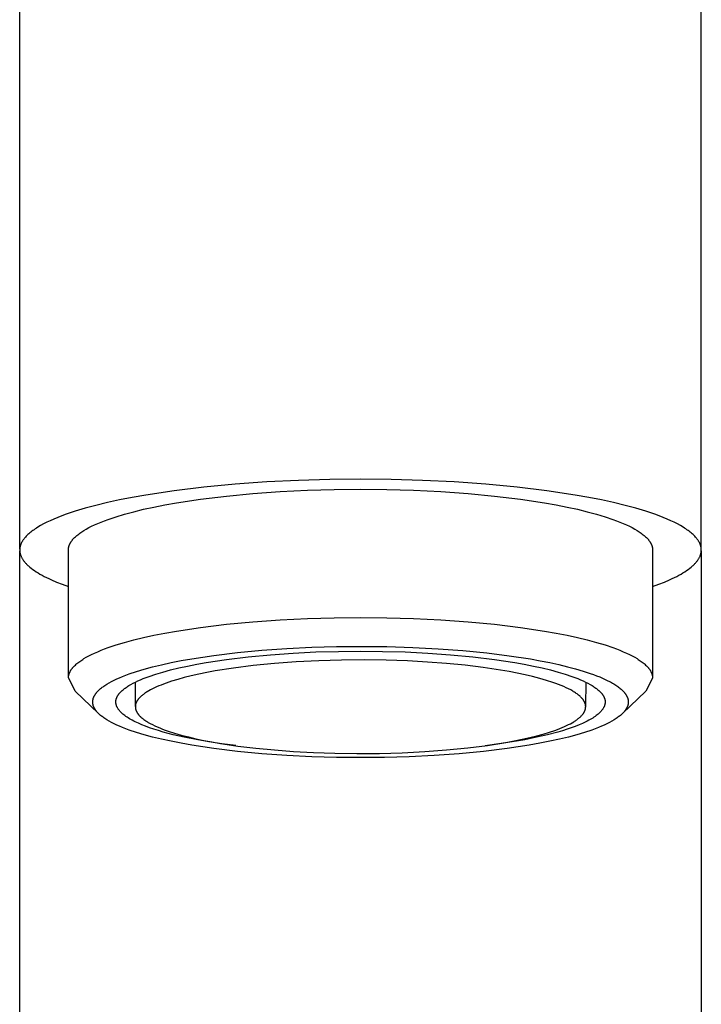
# Model space of a CAD drawing. Units: millimetres. Extents: x -262 to 225, y -399 to 396.
# Drawn here: x 138 to 166, y 315 to 356 of the extents above; entities that cross this region are included whole.
import ezdxf

# ---------------------------------------------------------------- set-up
doc = ezdxf.new("R2010")
doc.units = ezdxf.units.MM
doc.header["$MEASUREMENT"] = 0
doc.layers.add('Default', color=7, linetype='Continuous', true_color=0x000000)

msp = doc.modelspace()

# ---------------------------------------------------------------- linework, layer by layer
at = {"layer": 'Default', "color": 7, "true_color": 0xffffff}
for p, q in [((137.786, 334.03), (137.786, 382.266)), ((165.785, 334.03), (165.785, 382.266)), ((147.933, 336.796), (146.632, 336.704)), ((149.238, 336.86), (147.933, 336.796)), ((150.528, 336.897), (149.238, 336.86)), ((151.786, 336.909), (150.528, 336.897)), ((153.044, 336.897), (151.786, 336.909)), ((154.333, 336.86), (153.044, 336.897)), ((155.638, 336.796), (154.333, 336.86)), ((156.939, 336.704), (155.638, 336.796)), ((144.125, 336.434), (142.961, 336.258)), ((145.355, 336.584), (144.125, 336.434)), ((146.632, 336.704), (145.355, 336.584)), ((146.274, 336.214), (147.368, 336.318)), ((147.368, 336.318), (148.484, 336.397)), ((148.484, 336.397), (149.602, 336.451)), ((149.602, 336.451), (150.707, 336.483)), ((150.707, 336.483), (151.786, 336.493)), ((151.786, 336.493), (152.864, 336.483)), ((152.864, 336.483), (153.969, 336.451)), ((153.969, 336.451), (155.087, 336.397)), ((155.087, 336.397), (156.203, 336.318)), ((156.203, 336.318), (157.297, 336.214)), ((158.216, 336.584), (156.939, 336.704)), ((159.447, 336.434), (158.216, 336.584)), ((160.61, 336.258), (159.447, 336.434)), ((141.387, 335.947), (140.917, 335.833)), ((141.886, 336.056), (141.387, 335.947)), ((142.412, 336.16), (141.886, 336.056)), ((142.961, 336.258), (142.412, 336.16)), ((143.751, 335.851), (144.222, 335.935)), ((144.222, 335.935), (145.219, 336.086)), ((145.219, 336.086), (146.274, 336.214)), ((157.297, 336.214), (158.352, 336.086)), ((158.352, 336.086), (159.349, 335.935)), ((159.349, 335.935), (159.82, 335.851)), ((161.16, 336.16), (160.61, 336.258)), ((161.685, 336.056), (161.16, 336.16)), ((162.184, 335.947), (161.685, 336.056)), ((162.655, 335.833), (162.184, 335.947)), ((140.068, 335.591), (139.692, 335.464)), ((140.476, 335.714), (140.068, 335.591)), ((140.917, 335.833), (140.476, 335.714)), ((142.092, 335.469), (142.469, 335.571)), ((142.469, 335.571), (142.873, 335.669)), ((142.873, 335.669), (143.3, 335.762)), ((143.3, 335.762), (143.751, 335.851)), ((159.82, 335.851), (160.271, 335.762)), ((160.271, 335.762), (160.699, 335.669)), ((160.699, 335.669), (161.102, 335.571)), ((161.102, 335.571), (161.479, 335.469)), ((163.095, 335.714), (162.655, 335.833)), ((163.504, 335.591), (163.095, 335.714)), ((163.879, 335.464), (163.504, 335.591)), ((138.901, 335.136), (138.769, 335.069)), ((139.042, 335.203), (138.901, 335.136)), ((139.191, 335.269), (139.042, 335.203)), ((139.35, 335.335), (139.191, 335.269)), ((139.516, 335.4), (139.35, 335.335)), ((139.692, 335.464), (139.516, 335.4)), ((140.991, 335.088), (141.126, 335.144)), ((141.126, 335.144), (141.269, 335.2)), ((141.269, 335.2), (141.419, 335.255)), ((141.419, 335.255), (141.742, 335.363)), ((141.742, 335.363), (142.092, 335.469)), ((161.479, 335.469), (161.83, 335.363)), ((161.83, 335.363), (162.152, 335.255)), ((162.152, 335.255), (162.302, 335.2)), ((162.302, 335.2), (162.445, 335.144)), ((162.445, 335.144), (162.581, 335.088)), ((164.055, 335.4), (163.879, 335.464)), ((164.222, 335.335), (164.055, 335.4)), ((164.38, 335.269), (164.222, 335.335)), ((164.529, 335.203), (164.38, 335.269)), ((164.67, 335.136), (164.529, 335.203)), ((164.803, 335.069), (164.67, 335.136)), ((138.195, 334.697), (138.156, 334.663)), ((138.237, 334.731), (138.195, 334.697)), ((138.28, 334.765), (138.237, 334.731)), ((138.326, 334.799), (138.28, 334.765)), ((138.374, 334.833), (138.326, 334.799)), ((138.424, 334.867), (138.374, 334.833)), ((138.476, 334.901), (138.424, 334.867)), ((138.53, 334.935), (138.476, 334.901)), ((138.645, 335.002), (138.53, 334.935)), ((138.769, 335.069), (138.645, 335.002)), ((140.249, 334.685), (140.29, 334.714)), ((140.29, 334.714), (140.333, 334.743)), ((140.333, 334.743), (140.377, 334.772)), ((140.377, 334.772), (140.424, 334.801)), ((140.424, 334.801), (140.522, 334.859)), ((140.522, 334.859), (140.628, 334.916)), ((140.628, 334.916), (140.741, 334.974)), ((140.741, 334.974), (140.862, 335.031)), ((140.862, 335.031), (140.991, 335.088)), ((162.581, 335.088), (162.709, 335.031)), ((162.709, 335.031), (162.83, 334.974)), ((162.83, 334.974), (162.943, 334.916)), ((162.943, 334.916), (163.049, 334.859)), ((163.049, 334.859), (163.147, 334.801)), ((163.147, 334.801), (163.194, 334.772)), ((163.194, 334.772), (163.239, 334.743)), ((163.239, 334.743), (163.281, 334.714)), ((163.281, 334.714), (163.322, 334.685)), ((164.926, 335.002), (164.803, 335.069)), ((165.041, 334.935), (164.926, 335.002)), ((165.095, 334.901), (165.041, 334.935)), ((165.147, 334.867), (165.095, 334.901)), ((165.197, 334.833), (165.147, 334.867)), ((165.245, 334.799), (165.197, 334.833)), ((165.291, 334.765), (165.245, 334.799)), ((165.334, 334.731), (165.291, 334.765)), ((165.376, 334.697), (165.334, 334.731)), ((165.415, 334.663), (165.376, 334.697)), ((137.858, 334.293), (137.85, 334.276)), ((137.866, 334.309), (137.858, 334.293)), ((137.875, 334.326), (137.866, 334.309)), ((137.884, 334.343), (137.875, 334.326)), ((137.894, 334.36), (137.884, 334.343)), ((137.904, 334.376), (137.894, 334.36)), ((137.915, 334.393), (137.904, 334.376)), ((137.926, 334.41), (137.915, 334.393)), ((137.938, 334.427), (137.926, 334.41)), ((137.95, 334.443), (137.938, 334.427)), ((137.963, 334.46), (137.95, 334.443)), ((137.976, 334.477), (137.963, 334.46)), ((137.99, 334.494), (137.976, 334.477)), ((138.019, 334.528), (137.99, 334.494)), ((138.05, 334.561), (138.019, 334.528)), ((138.084, 334.595), (138.05, 334.561)), ((138.119, 334.629), (138.084, 334.595)), ((138.156, 334.663), (138.119, 334.629)), ((139.862, 334.279), (139.87, 334.294)), ((139.87, 334.294), (139.878, 334.308)), ((139.878, 334.308), (139.887, 334.322)), ((139.887, 334.322), (139.897, 334.337)), ((139.897, 334.337), (139.906, 334.351)), ((139.906, 334.351), (139.916, 334.365)), ((139.916, 334.365), (139.927, 334.38)), ((139.927, 334.38), (139.938, 334.394)), ((139.938, 334.394), (139.949, 334.409)), ((139.949, 334.409), (139.961, 334.423)), ((139.961, 334.423), (139.986, 334.452)), ((139.986, 334.452), (140.013, 334.481)), ((140.013, 334.481), (140.041, 334.51)), ((140.041, 334.51), (140.071, 334.539)), ((140.071, 334.539), (140.103, 334.568)), ((140.103, 334.568), (140.137, 334.597)), ((140.137, 334.597), (140.172, 334.626)), ((140.172, 334.626), (140.21, 334.655)), ((140.21, 334.655), (140.249, 334.685)), ((163.322, 334.685), (163.362, 334.655)), ((163.362, 334.655), (163.399, 334.626)), ((163.399, 334.626), (163.434, 334.597)), ((163.434, 334.597), (163.468, 334.568)), ((163.468, 334.568), (163.5, 334.539)), ((163.5, 334.539), (163.53, 334.51)), ((163.53, 334.51), (163.559, 334.481)), ((163.559, 334.481), (163.585, 334.452)), ((163.585, 334.452), (163.61, 334.423)), ((163.61, 334.423), (163.622, 334.409)), ((163.622, 334.409), (163.633, 334.394)), ((163.633, 334.394), (163.644, 334.38)), ((163.644, 334.38), (163.655, 334.365)), ((163.655, 334.365), (163.665, 334.351)), ((163.665, 334.351), (163.675, 334.337)), ((163.675, 334.337), (163.684, 334.322)), ((163.684, 334.322), (163.693, 334.308)), ((163.693, 334.308), (163.701, 334.294)), ((163.701, 334.294), (163.709, 334.279)), ((165.452, 334.629), (165.415, 334.663)), ((165.488, 334.595), (165.452, 334.629)), ((165.521, 334.561), (165.488, 334.595)), ((165.552, 334.528), (165.521, 334.561)), ((165.581, 334.494), (165.552, 334.528)), ((165.595, 334.477), (165.581, 334.494)), ((165.608, 334.46), (165.595, 334.477)), ((165.621, 334.443), (165.608, 334.46)), ((165.633, 334.427), (165.621, 334.443)), ((165.645, 334.41), (165.633, 334.427)), ((165.656, 334.393), (165.645, 334.41)), ((165.667, 334.376), (165.656, 334.393)), ((165.677, 334.36), (165.667, 334.376)), ((165.687, 334.343), (165.677, 334.36)), ((165.696, 334.326), (165.687, 334.343)), ((165.705, 334.309), (165.696, 334.326)), ((165.714, 334.293), (165.705, 334.309)), ((165.722, 334.276), (165.714, 334.293)), ((137.788, 334.046), (137.786, 334.03)), ((137.786, 334.03), (137.786, 334.014)), ((137.786, 334.014), (137.786, 333.998)), ((137.786, 333.998), (137.786, 333.987)), ((137.786, 333.987), (137.786, 333.975)), ((137.786, 333.975), (137.787, 333.964)), ((137.786, 178.498), (137.787, 333.964)), ((137.787, 333.964), (137.787, 333.953)), ((137.787, 333.953), (137.788, 333.941)), ((137.789, 334.063), (137.788, 334.046)), ((137.788, 333.941), (137.789, 333.93)), ((137.791, 334.079), (137.789, 334.063)), ((137.789, 333.93), (137.791, 333.918)), ((137.793, 334.095), (137.791, 334.079)), ((137.791, 333.918), (137.792, 333.907)), ((137.792, 333.907), (137.794, 333.895)), ((137.796, 334.111), (137.793, 334.095)), ((137.794, 333.895), (137.796, 333.884)), ((137.8, 334.128), (137.796, 334.111)), ((137.803, 334.144), (137.8, 334.128)), ((137.807, 334.161), (137.803, 334.144)), ((137.812, 334.177), (137.807, 334.161)), ((137.817, 334.193), (137.812, 334.177)), ((137.823, 334.21), (137.817, 334.193)), ((137.829, 334.226), (137.823, 334.21)), ((137.835, 334.243), (137.829, 334.226)), ((137.842, 334.26), (137.835, 334.243)), ((137.85, 334.276), (137.842, 334.26)), ((139.786, 334.026), (139.787, 334.04)), ((139.786, 334.012), (139.786, 334.026)), ((139.786, 333.998), (139.786, 334.012)), ((139.786, 328.756), (139.786, 333.998)), ((139.787, 334.04), (139.789, 334.053)), ((139.789, 334.053), (139.79, 334.067)), ((139.79, 334.067), (139.792, 334.081)), ((139.792, 334.081), (139.795, 334.095)), ((139.795, 334.095), (139.798, 334.109)), ((139.798, 334.109), (139.801, 334.123)), ((139.801, 334.123), (139.804, 334.137)), ((139.804, 334.137), (139.808, 334.151)), ((139.808, 334.151), (139.813, 334.166)), ((139.813, 334.166), (139.817, 334.18)), ((139.817, 334.18), (139.823, 334.194)), ((139.823, 334.194), (139.828, 334.208)), ((139.828, 334.208), (139.834, 334.222)), ((139.834, 334.222), (139.84, 334.236)), ((139.84, 334.236), (139.847, 334.251)), ((139.847, 334.251), (139.854, 334.265)), ((139.854, 334.265), (139.862, 334.279)), ((163.709, 334.279), (163.717, 334.265)), ((163.717, 334.265), (163.724, 334.251)), ((163.724, 334.251), (163.731, 334.236)), ((163.731, 334.236), (163.737, 334.222)), ((163.737, 334.222), (163.743, 334.208)), ((163.743, 334.208), (163.749, 334.194)), ((163.749, 334.194), (163.754, 334.18)), ((163.754, 334.18), (163.759, 334.166)), ((163.759, 334.166), (163.763, 334.151)), ((163.763, 334.151), (163.767, 334.137)), ((163.767, 334.137), (163.77, 334.123)), ((163.77, 334.123), (163.774, 334.109)), ((163.774, 334.109), (163.776, 334.095)), ((163.776, 334.095), (163.779, 334.081)), ((163.779, 334.081), (163.781, 334.067)), ((163.781, 334.067), (163.783, 334.053)), ((163.783, 334.053), (163.784, 334.04)), ((163.784, 334.04), (163.785, 334.026)), ((163.785, 334.026), (163.785, 334.012)), ((163.785, 334.012), (163.786, 333.998)), ((163.786, 333.998), (163.786, 328.728)), ((165.729, 334.26), (165.722, 334.276)), ((165.736, 334.243), (165.729, 334.26)), ((165.742, 334.226), (165.736, 334.243)), ((165.748, 334.21), (165.742, 334.226)), ((165.754, 334.193), (165.748, 334.21)), ((165.759, 334.177), (165.754, 334.193)), ((165.764, 334.161), (165.759, 334.177)), ((165.768, 334.144), (165.764, 334.161)), ((165.772, 334.128), (165.768, 334.144)), ((165.775, 334.111), (165.772, 334.128)), ((165.778, 334.095), (165.775, 334.111)), ((165.775, 333.884), (165.777, 333.895)), ((165.777, 333.895), (165.779, 333.907)), ((165.78, 334.079), (165.778, 334.095)), ((165.779, 333.907), (165.78, 333.918)), ((165.782, 334.063), (165.78, 334.079)), ((165.78, 333.918), (165.782, 333.93)), ((165.784, 334.046), (165.782, 334.063)), ((165.782, 333.93), (165.783, 333.941)), ((165.783, 333.941), (165.784, 333.953)), ((165.785, 334.03), (165.784, 334.046)), ((165.784, 333.953), (165.785, 333.964)), ((165.785, 334.014), (165.785, 334.03)), ((165.786, 333.998), (165.785, 334.014)), ((165.785, 333.987), (165.786, 333.998)), ((165.785, 333.975), (165.785, 333.987)), ((165.785, 333.964), (165.785, 333.975)), ((165.785, 333.966), (165.786, 178.498)), ((137.796, 333.884), (137.799, 333.873)), ((137.799, 333.873), (137.801, 333.861)), ((137.801, 333.861), (137.804, 333.849)), ((137.804, 333.849), (137.807, 333.838)), ((137.807, 333.838), (137.81, 333.826)), ((137.81, 333.826), (137.813, 333.815)), ((137.813, 333.815), (137.817, 333.803)), ((137.817, 333.803), (137.821, 333.792)), ((137.821, 333.792), (137.829, 333.768)), ((137.829, 333.768), (137.839, 333.745)), ((137.839, 333.745), (137.849, 333.722)), ((137.849, 333.722), (137.86, 333.698)), ((137.86, 333.698), (137.872, 333.675)), ((137.872, 333.675), (137.885, 333.651)), ((137.885, 333.651), (137.899, 333.628)), ((137.899, 333.628), (137.914, 333.604)), ((137.914, 333.604), (137.93, 333.581)), ((137.93, 333.581), (137.947, 333.557)), ((137.947, 333.557), (137.965, 333.533)), ((137.965, 333.533), (137.984, 333.51)), ((137.984, 333.51), (138.004, 333.486)), ((138.004, 333.486), (138.025, 333.462)), ((165.546, 333.462), (165.567, 333.486)), ((165.567, 333.486), (165.587, 333.51)), ((165.587, 333.51), (165.606, 333.533)), ((165.606, 333.533), (165.624, 333.557)), ((165.624, 333.557), (165.641, 333.581)), ((165.641, 333.581), (165.657, 333.604)), ((165.657, 333.604), (165.672, 333.628)), ((165.672, 333.628), (165.686, 333.651)), ((165.686, 333.651), (165.699, 333.675)), ((165.699, 333.675), (165.711, 333.698)), ((165.711, 333.698), (165.722, 333.722)), ((165.722, 333.722), (165.733, 333.745)), ((165.733, 333.745), (165.742, 333.768)), ((165.742, 333.768), (165.75, 333.792)), ((165.75, 333.792), (165.754, 333.803)), ((165.754, 333.803), (165.758, 333.815)), ((165.758, 333.815), (165.761, 333.826)), ((165.761, 333.826), (165.764, 333.838)), ((165.764, 333.838), (165.767, 333.849)), ((165.767, 333.849), (165.77, 333.861)), ((165.77, 333.861), (165.773, 333.873)), ((165.773, 333.873), (165.775, 333.884)), ((138.025, 333.462), (138.047, 333.438)), ((138.047, 333.438), (138.07, 333.415)), ((138.07, 333.415), (138.094, 333.391)), ((138.094, 333.391), (138.119, 333.367)), ((138.119, 333.367), (138.145, 333.343)), ((138.145, 333.343), (138.172, 333.319)), ((138.172, 333.319), (138.2, 333.295)), ((138.2, 333.295), (138.259, 333.247)), ((138.259, 333.247), (138.322, 333.2)), ((138.322, 333.2), (138.39, 333.152)), ((138.39, 333.152), (138.462, 333.104)), ((138.462, 333.104), (138.538, 333.057)), ((165.033, 333.057), (165.109, 333.104)), ((165.109, 333.104), (165.181, 333.152)), ((165.181, 333.152), (165.249, 333.2)), ((165.249, 333.2), (165.312, 333.247)), ((165.312, 333.247), (165.371, 333.295)), ((165.371, 333.295), (165.399, 333.319)), ((165.399, 333.319), (165.427, 333.343)), ((165.427, 333.343), (165.453, 333.367)), ((165.453, 333.367), (165.477, 333.391)), ((165.477, 333.391), (165.501, 333.415)), ((165.501, 333.415), (165.524, 333.438)), ((165.524, 333.438), (165.546, 333.462)), ((138.538, 333.057), (138.618, 333.009)), ((138.618, 333.009), (138.703, 332.962)), ((138.703, 332.962), (138.792, 332.914)), ((138.792, 332.914), (138.885, 332.867)), ((138.885, 332.867), (138.983, 332.82)), ((138.983, 332.82), (139.085, 332.773)), ((139.085, 332.773), (139.301, 332.681)), ((139.301, 332.681), (139.535, 332.589)), ((164.036, 332.589), (164.27, 332.681)), ((164.27, 332.681), (164.486, 332.773)), ((164.486, 332.773), (164.588, 332.82)), ((164.588, 332.82), (164.686, 332.867)), ((164.686, 332.867), (164.779, 332.914)), ((164.779, 332.914), (164.868, 332.962)), ((164.868, 332.962), (164.953, 333.009)), ((164.953, 333.009), (165.033, 333.057)), ((139.535, 332.589), (139.786, 332.499)), ((163.786, 332.499), (164.036, 332.589)), ((147.368, 331.048), (148.484, 331.127)), ((148.484, 331.127), (149.602, 331.181)), ((149.602, 331.181), (150.707, 331.213)), ((150.707, 331.213), (151.786, 331.223)), ((151.786, 331.223), (152.864, 331.213)), ((152.864, 331.213), (153.969, 331.181)), ((153.969, 331.181), (155.087, 331.127)), ((155.087, 331.127), (156.203, 331.048)), ((143.751, 330.581), (144.222, 330.665)), ((144.222, 330.665), (145.219, 330.816)), ((145.219, 330.816), (146.274, 330.944)), ((146.274, 330.944), (147.368, 331.048)), ((156.203, 331.048), (157.297, 330.944)), ((157.297, 330.944), (158.352, 330.816)), ((158.352, 330.816), (159.349, 330.665)), ((159.349, 330.665), (159.82, 330.581)), ((142.092, 330.199), (142.469, 330.301)), ((142.469, 330.301), (142.873, 330.399)), ((142.873, 330.399), (143.3, 330.492)), ((143.3, 330.492), (143.751, 330.581)), ((159.82, 330.581), (160.271, 330.492)), ((160.271, 330.492), (160.699, 330.399)), ((160.699, 330.399), (161.102, 330.301)), ((161.102, 330.301), (161.479, 330.199)), ((140.991, 329.818), (141.126, 329.874)), ((141.126, 329.874), (141.269, 329.93)), ((141.269, 329.93), (141.419, 329.985)), ((141.419, 329.985), (141.742, 330.093)), ((141.742, 330.093), (142.092, 330.199)), ((146.733, 329.782), (147.737, 329.876)), ((147.737, 329.876), (148.759, 329.949)), ((148.759, 329.949), (149.784, 329.999)), ((149.784, 329.999), (150.797, 330.028)), ((150.797, 330.028), (151.786, 330.037)), ((150.883, 329.831), (151.786, 329.84)), ((151.786, 330.037), (152.864, 330.026)), ((151.786, 329.84), (152.689, 329.831)), ((152.864, 330.026), (153.932, 329.993)), ((153.932, 329.993), (154.979, 329.939)), ((154.979, 329.939), (155.995, 329.863)), ((155.995, 329.863), (156.971, 329.767)), ((161.479, 330.199), (161.83, 330.093)), ((161.83, 330.093), (162.152, 329.985)), ((162.152, 329.985), (162.302, 329.93)), ((162.302, 329.93), (162.445, 329.874)), ((162.445, 329.874), (162.581, 329.818)), ((140.249, 329.415), (140.29, 329.444)), ((140.29, 329.444), (140.333, 329.473)), ((140.333, 329.473), (140.377, 329.502)), ((140.377, 329.502), (140.424, 329.531)), ((140.424, 329.531), (140.522, 329.589)), ((140.522, 329.589), (140.628, 329.647)), ((140.628, 329.647), (140.741, 329.704)), ((140.741, 329.704), (140.862, 329.761)), ((140.862, 329.761), (140.991, 329.818)), ((144.007, 329.367), (144.42, 329.449)), ((144.42, 329.449), (144.852, 329.526)), ((144.852, 329.526), (145.766, 329.664)), ((145.451, 329.372), (146.286, 329.499)), ((145.766, 329.664), (146.733, 329.782)), ((146.286, 329.499), (147.17, 329.606)), ((147.17, 329.606), (148.086, 329.693)), ((148.086, 329.693), (149.02, 329.759)), ((149.02, 329.759), (149.957, 329.805)), ((150.072, 329.444), (149.147, 329.398)), ((149.957, 329.805), (150.883, 329.831)), ((151.005, 329.471), (150.072, 329.444)), ((151.931, 329.477), (151.005, 329.471)), ((152.837, 329.465), (151.931, 329.477)), ((152.689, 329.831), (153.614, 329.805)), ((153.711, 329.435), (152.837, 329.465)), ((153.614, 329.805), (154.551, 329.759)), ((154.543, 329.39), (153.711, 329.435)), ((154.551, 329.759), (155.485, 329.693)), ((155.485, 329.693), (156.401, 329.606)), ((156.401, 329.606), (157.285, 329.499)), ((156.971, 329.767), (157.897, 329.652)), ((157.285, 329.499), (158.12, 329.372)), ((157.897, 329.652), (158.764, 329.518)), ((158.764, 329.518), (159.173, 329.445)), ((159.173, 329.445), (159.564, 329.367)), ((162.581, 329.818), (162.709, 329.761)), ((162.709, 329.761), (162.83, 329.704)), ((162.83, 329.704), (162.943, 329.647)), ((162.943, 329.647), (163.049, 329.589)), ((163.049, 329.589), (163.147, 329.531)), ((163.147, 329.531), (163.194, 329.502)), ((163.194, 329.502), (163.239, 329.473)), ((163.239, 329.473), (163.281, 329.444)), ((163.281, 329.444), (163.322, 329.415)), ((139.87, 329.024), (139.878, 329.038)), ((139.878, 329.038), (139.887, 329.052)), ((139.887, 329.052), (139.897, 329.067)), ((139.897, 329.067), (139.906, 329.081)), ((139.906, 329.081), (139.916, 329.095)), ((139.916, 329.095), (139.927, 329.11)), ((139.927, 329.11), (139.938, 329.124)), ((139.938, 329.124), (139.949, 329.139)), ((139.949, 329.139), (139.961, 329.153)), ((139.961, 329.153), (139.986, 329.182)), ((139.986, 329.182), (140.013, 329.211)), ((140.013, 329.211), (140.041, 329.24)), ((140.041, 329.24), (140.071, 329.269)), ((140.071, 329.269), (140.103, 329.298)), ((140.103, 329.298), (140.137, 329.327)), ((140.137, 329.327), (140.172, 329.356)), ((140.172, 329.356), (140.21, 329.386)), ((140.21, 329.386), (140.249, 329.415)), ((142.579, 329.001), (142.9, 329.098)), ((142.9, 329.098), (143.246, 329.192)), ((143.246, 329.192), (143.615, 329.281)), ((143.615, 329.281), (144.007, 329.367)), ((143.667, 328.982), (143.983, 329.067)), ((143.983, 329.067), (144.321, 329.149)), ((144.321, 329.149), (144.679, 329.228)), ((144.679, 329.228), (145.056, 329.302)), ((145.056, 329.302), (145.451, 329.372)), ((146.57, 329.143), (145.82, 329.024)), ((147.382, 329.246), (146.57, 329.143)), ((148.246, 329.331), (147.382, 329.246)), ((149.147, 329.398), (148.246, 329.331)), ((155.325, 329.331), (154.543, 329.39)), ((156.079, 329.258), (155.325, 329.331)), ((156.821, 329.168), (156.079, 329.258)), ((157.54, 329.06), (156.821, 329.168)), ((157.887, 329), (157.54, 329.06)), ((158.12, 329.372), (158.515, 329.302)), ((158.515, 329.302), (158.892, 329.228)), ((158.892, 329.228), (159.25, 329.149)), ((159.25, 329.149), (159.588, 329.067)), ((159.564, 329.367), (159.936, 329.286)), ((159.588, 329.067), (159.904, 328.982)), ((159.936, 329.286), (160.289, 329.201)), ((160.289, 329.201), (160.621, 329.112)), ((160.621, 329.112), (160.932, 329.021)), ((163.322, 329.415), (163.362, 329.386)), ((163.362, 329.386), (163.399, 329.356)), ((163.399, 329.356), (163.434, 329.327)), ((163.434, 329.327), (163.468, 329.298)), ((163.468, 329.298), (163.5, 329.269)), ((163.5, 329.269), (163.53, 329.24)), ((163.53, 329.24), (163.559, 329.211)), ((163.559, 329.211), (163.585, 329.182)), ((163.585, 329.182), (163.61, 329.153)), ((163.61, 329.153), (163.622, 329.139)), ((163.622, 329.139), (163.633, 329.124)), ((163.633, 329.124), (163.644, 329.11)), ((163.644, 329.11), (163.655, 329.095)), ((163.655, 329.095), (163.665, 329.081)), ((163.665, 329.081), (163.675, 329.067)), ((163.675, 329.067), (163.684, 329.052)), ((163.684, 329.052), (163.693, 329.038)), ((163.693, 329.038), (163.701, 329.024)), ((139.786, 328.756), (139.79, 328.797)), ((140.06, 328.198), (139.786, 328.756)), ((139.79, 328.797), (139.792, 328.811)), ((139.792, 328.811), (139.795, 328.825)), ((139.795, 328.825), (139.798, 328.839)), ((139.798, 328.839), (139.801, 328.853)), ((139.801, 328.853), (139.804, 328.867)), ((139.804, 328.867), (139.808, 328.882)), ((139.808, 328.882), (139.813, 328.896)), ((139.813, 328.896), (139.817, 328.91)), ((139.817, 328.91), (139.823, 328.924)), ((139.823, 328.924), (139.828, 328.938)), ((139.828, 328.938), (139.834, 328.952)), ((139.834, 328.952), (139.84, 328.967)), ((139.84, 328.967), (139.847, 328.981)), ((139.847, 328.981), (139.854, 328.995)), ((139.854, 328.995), (139.862, 329.009)), ((139.862, 329.009), (139.87, 329.024)), ((141.558, 328.592), (141.662, 328.644)), ((141.662, 328.644), (141.773, 328.697)), ((141.773, 328.697), (141.89, 328.749)), ((141.89, 328.749), (142.015, 328.8)), ((142.015, 328.8), (142.146, 328.852)), ((142.146, 328.852), (142.283, 328.902)), ((142.283, 328.902), (142.579, 329.001)), ((142.637, 328.615), (142.745, 328.663)), ((142.745, 328.663), (142.858, 328.71)), ((142.858, 328.71), (142.978, 328.756)), ((142.978, 328.756), (143.104, 328.803)), ((143.104, 328.803), (143.374, 328.893)), ((143.374, 328.893), (143.667, 328.982)), ((144.275, 328.677), (144.026, 328.601)), ((144.544, 328.751), (144.275, 328.677)), ((144.833, 328.823), (144.544, 328.751)), ((145.143, 328.893), (144.833, 328.823)), ((145.472, 328.96), (145.143, 328.893)), ((145.82, 329.024), (145.472, 328.96)), ((158.223, 328.936), (157.887, 329)), ((158.546, 328.867), (158.223, 328.936)), ((158.855, 328.795), (158.546, 328.867)), ((159.149, 328.718), (158.855, 328.795)), ((159.425, 328.639), (159.149, 328.718)), ((159.682, 328.556), (159.425, 328.639)), ((159.904, 328.982), (160.197, 328.893)), ((160.197, 328.893), (160.467, 328.803)), ((160.467, 328.803), (160.593, 328.756)), ((160.593, 328.756), (160.713, 328.71)), ((160.713, 328.71), (160.826, 328.663)), ((160.826, 328.663), (160.934, 328.615)), ((160.932, 329.021), (161.221, 328.926)), ((161.221, 328.926), (161.357, 328.877)), ((161.357, 328.877), (161.487, 328.828)), ((161.487, 328.828), (161.611, 328.778)), ((161.611, 328.778), (161.73, 328.728)), ((161.73, 328.728), (161.842, 328.677)), ((161.842, 328.677), (161.949, 328.625)), ((161.949, 328.625), (162.049, 328.573)), ((163.786, 328.728), (163.511, 328.198)), ((163.701, 329.024), (163.709, 329.009)), ((163.709, 329.009), (163.717, 328.995)), ((163.717, 328.995), (163.724, 328.981)), ((163.724, 328.981), (163.731, 328.967)), ((163.731, 328.967), (163.737, 328.952)), ((163.737, 328.952), (163.743, 328.938)), ((163.743, 328.938), (163.749, 328.924)), ((163.749, 328.924), (163.754, 328.91)), ((163.754, 328.91), (163.759, 328.896)), ((163.759, 328.896), (163.763, 328.882)), ((163.763, 328.882), (163.767, 328.867)), ((163.767, 328.867), (163.77, 328.853)), ((163.77, 328.853), (163.774, 328.839)), ((163.774, 328.839), (163.776, 328.825)), ((163.776, 328.825), (163.779, 328.811)), ((163.779, 328.811), (163.781, 328.797)), ((163.781, 328.797), (163.783, 328.784)), ((163.783, 328.784), (163.784, 328.77)), ((163.784, 328.77), (163.785, 328.756)), ((163.785, 328.756), (163.785, 328.742)), ((163.785, 328.742), (163.786, 328.728)), ((141.02, 328.219), (141.047, 328.246)), ((141.047, 328.246), (141.077, 328.273)), ((141.077, 328.273), (141.108, 328.299)), ((141.108, 328.299), (141.14, 328.326)), ((141.14, 328.326), (141.174, 328.353)), ((141.174, 328.353), (141.21, 328.379)), ((141.21, 328.379), (141.248, 328.406)), ((141.248, 328.406), (141.287, 328.433)), ((141.287, 328.433), (141.328, 328.459)), ((141.328, 328.459), (141.371, 328.486)), ((141.371, 328.486), (141.461, 328.539)), ((141.461, 328.539), (141.558, 328.592)), ((141.975, 328.203), (142.001, 328.227)), ((142.001, 328.227), (142.03, 328.252)), ((142.03, 328.252), (142.059, 328.276)), ((142.059, 328.276), (142.091, 328.301)), ((142.091, 328.301), (142.124, 328.325)), ((142.124, 328.325), (142.158, 328.349)), ((142.158, 328.349), (142.194, 328.374)), ((142.194, 328.374), (142.231, 328.398)), ((142.231, 328.398), (142.27, 328.422)), ((142.27, 328.422), (142.352, 328.471)), ((142.352, 328.471), (142.441, 328.519)), ((142.441, 328.519), (142.536, 328.567)), ((142.536, 328.567), (142.637, 328.615)), ((142.536, 327.561), (142.536, 328.567)), ((143.163, 328.251), (143.09, 328.21)), ((143.24, 328.29), (143.163, 328.251)), ((143.32, 328.33), (143.24, 328.29)), ((143.406, 328.369), (143.32, 328.33)), ((143.497, 328.408), (143.406, 328.369)), ((143.592, 328.447), (143.497, 328.408)), ((143.693, 328.486), (143.592, 328.447)), ((143.799, 328.525), (143.693, 328.486)), ((144.026, 328.601), (143.799, 328.525)), ((159.804, 328.513), (159.682, 328.556)), ((159.92, 328.47), (159.804, 328.513)), ((160.031, 328.426), (159.92, 328.47)), ((160.137, 328.381), (160.031, 328.426)), ((160.237, 328.336), (160.137, 328.381)), ((160.331, 328.29), (160.237, 328.336)), ((160.42, 328.244), (160.331, 328.29)), ((160.503, 328.197), (160.42, 328.244)), ((160.934, 328.615), (161.035, 328.567)), ((161.035, 328.567), (161.13, 328.519)), ((161.036, 328.567), (161.035, 327.572)), ((161.13, 328.519), (161.219, 328.471)), ((161.219, 328.471), (161.301, 328.422)), ((161.301, 328.422), (161.34, 328.398)), ((161.34, 328.398), (161.377, 328.374)), ((161.377, 328.374), (161.413, 328.349)), ((161.413, 328.349), (161.448, 328.325)), ((161.448, 328.325), (161.48, 328.301)), ((161.48, 328.301), (161.512, 328.276)), ((161.512, 328.276), (161.541, 328.252)), ((161.541, 328.252), (161.57, 328.227)), ((161.57, 328.227), (161.596, 328.203)), ((162.049, 328.573), (162.143, 328.521)), ((162.143, 328.521), (162.188, 328.494)), ((162.188, 328.494), (162.231, 328.467)), ((162.231, 328.467), (162.272, 328.441)), ((162.272, 328.441), (162.312, 328.414)), ((162.312, 328.414), (162.351, 328.387)), ((162.351, 328.387), (162.387, 328.36)), ((162.387, 328.36), (162.423, 328.333)), ((162.423, 328.333), (162.456, 328.306)), ((162.456, 328.306), (162.488, 328.278)), ((162.488, 328.278), (162.519, 328.251)), ((162.519, 328.251), (162.547, 328.224)), ((162.547, 328.224), (162.575, 328.196)), ((141.02, 327.281), (140.06, 328.198)), ((140.79, 327.814), (140.792, 327.826)), ((140.792, 327.826), (140.794, 327.839)), ((140.794, 327.839), (140.797, 327.852)), ((140.797, 327.852), (140.799, 327.865)), ((140.799, 327.865), (140.803, 327.878)), ((140.803, 327.878), (140.806, 327.891)), ((140.806, 327.891), (140.81, 327.904)), ((140.81, 327.904), (140.815, 327.917)), ((140.815, 327.917), (140.82, 327.929)), ((140.82, 327.929), (140.825, 327.942)), ((140.825, 327.942), (140.83, 327.956)), ((140.83, 327.956), (140.836, 327.969)), ((140.836, 327.969), (140.842, 327.982)), ((140.842, 327.982), (140.849, 327.995)), ((140.849, 327.995), (140.856, 328.008)), ((140.856, 328.008), (140.863, 328.021)), ((140.863, 328.021), (140.871, 328.034)), ((140.871, 328.034), (140.879, 328.047)), ((140.879, 328.047), (140.887, 328.06)), ((140.887, 328.06), (140.896, 328.074)), ((140.896, 328.074), (140.905, 328.087)), ((140.905, 328.087), (140.915, 328.1)), ((140.915, 328.1), (140.925, 328.113)), ((140.925, 328.113), (140.936, 328.126)), ((140.936, 328.126), (140.946, 328.14)), ((140.946, 328.14), (140.969, 328.166)), ((140.969, 328.166), (140.994, 328.193)), ((140.994, 328.193), (141.02, 328.219)), ((141.739, 327.808), (141.741, 327.82)), ((141.741, 327.82), (141.743, 327.831)), ((141.743, 327.831), (141.746, 327.843)), ((141.746, 327.843), (141.748, 327.855)), ((141.748, 327.855), (141.751, 327.867)), ((141.751, 327.867), (141.755, 327.878)), ((141.755, 327.878), (141.758, 327.89)), ((141.758, 327.89), (141.762, 327.902)), ((141.762, 327.902), (141.767, 327.914)), ((141.767, 327.914), (141.771, 327.926)), ((141.771, 327.926), (141.776, 327.938)), ((141.776, 327.938), (141.782, 327.95)), ((141.782, 327.95), (141.787, 327.962)), ((141.787, 327.962), (141.793, 327.974)), ((141.793, 327.974), (141.8, 327.986)), ((141.8, 327.986), (141.806, 327.998)), ((141.806, 327.998), (141.813, 328.01)), ((141.813, 328.01), (141.821, 328.022)), ((141.821, 328.022), (141.829, 328.034)), ((141.829, 328.034), (141.837, 328.046)), ((141.837, 328.046), (141.845, 328.058)), ((141.845, 328.058), (141.854, 328.07)), ((141.854, 328.07), (141.863, 328.082)), ((141.863, 328.082), (141.873, 328.094)), ((141.873, 328.094), (141.883, 328.106)), ((141.883, 328.106), (141.903, 328.13)), ((141.903, 328.13), (141.926, 328.154)), ((141.926, 328.154), (141.949, 328.179)), ((141.949, 328.179), (141.975, 328.203)), ((142.624, 327.819), (142.616, 327.808)), ((142.632, 327.831), (142.624, 327.819)), ((142.64, 327.842), (142.632, 327.831)), ((142.648, 327.853), (142.64, 327.842)), ((142.657, 327.865), (142.648, 327.853)), ((142.666, 327.876), (142.657, 327.865)), ((142.675, 327.888), (142.666, 327.876)), ((142.695, 327.91), (142.675, 327.888)), ((142.716, 327.932), (142.695, 327.91)), ((142.738, 327.955), (142.716, 327.932)), ((142.762, 327.977), (142.738, 327.955)), ((142.786, 327.999), (142.762, 327.977)), ((142.812, 328.021), (142.786, 327.999)), ((142.838, 328.042), (142.812, 328.021)), ((142.866, 328.064), (142.838, 328.042)), ((142.895, 328.085), (142.866, 328.064)), ((142.925, 328.107), (142.895, 328.085)), ((142.956, 328.128), (142.925, 328.107)), ((142.988, 328.149), (142.956, 328.128)), ((143.021, 328.169), (142.988, 328.149)), ((143.09, 328.21), (143.021, 328.169)), ((160.542, 328.174), (160.503, 328.197)), ((160.58, 328.15), (160.542, 328.174)), ((160.617, 328.127), (160.58, 328.15)), ((160.651, 328.103), (160.617, 328.127)), ((160.685, 328.079), (160.651, 328.103)), ((160.716, 328.055), (160.685, 328.079)), ((160.747, 328.031), (160.716, 328.055)), ((160.776, 328.007), (160.747, 328.031)), ((160.803, 327.983), (160.776, 328.007)), ((160.829, 327.959), (160.803, 327.983)), ((160.853, 327.935), (160.829, 327.959)), ((160.875, 327.911), (160.853, 327.935)), ((160.886, 327.899), (160.875, 327.911)), ((160.897, 327.886), (160.886, 327.899)), ((160.907, 327.874), (160.897, 327.886)), ((160.916, 327.862), (160.907, 327.874)), ((160.926, 327.85), (160.916, 327.862)), ((160.934, 327.838), (160.926, 327.85)), ((160.943, 327.826), (160.934, 327.838)), ((160.951, 327.814), (160.943, 327.826)), ((161.596, 328.203), (161.622, 328.179)), ((161.622, 328.179), (161.645, 328.154)), ((161.645, 328.154), (161.668, 328.13)), ((161.668, 328.13), (161.689, 328.106)), ((161.689, 328.106), (161.699, 328.094)), ((161.699, 328.094), (161.708, 328.082)), ((161.708, 328.082), (161.717, 328.07)), ((161.717, 328.07), (161.726, 328.058)), ((161.726, 328.058), (161.735, 328.046)), ((161.735, 328.046), (161.743, 328.034)), ((161.743, 328.034), (161.75, 328.022)), ((161.75, 328.022), (161.758, 328.01)), ((161.758, 328.01), (161.765, 327.998)), ((161.765, 327.998), (161.772, 327.986)), ((161.772, 327.986), (161.778, 327.974)), ((161.778, 327.974), (161.784, 327.962)), ((161.784, 327.962), (161.79, 327.95)), ((161.79, 327.95), (161.795, 327.938)), ((161.795, 327.938), (161.8, 327.926)), ((161.8, 327.926), (161.805, 327.914)), ((161.805, 327.914), (161.809, 327.902)), ((161.809, 327.902), (161.813, 327.89)), ((161.813, 327.89), (161.817, 327.878)), ((161.817, 327.878), (161.82, 327.867)), ((161.82, 327.867), (161.823, 327.855)), ((161.823, 327.855), (161.826, 327.843)), ((161.826, 327.843), (161.828, 327.831)), ((161.828, 327.831), (161.83, 327.82)), ((161.83, 327.82), (161.832, 327.808)), ((163.511, 328.198), (162.551, 327.281)), ((162.575, 328.196), (162.6, 328.169)), ((162.6, 328.169), (162.612, 328.155)), ((162.612, 328.155), (162.624, 328.141)), ((162.624, 328.141), (162.635, 328.127)), ((162.635, 328.127), (162.646, 328.113)), ((162.646, 328.113), (162.657, 328.099)), ((162.657, 328.099), (162.667, 328.086)), ((162.667, 328.086), (162.676, 328.072)), ((162.676, 328.072), (162.686, 328.058)), ((162.686, 328.058), (162.695, 328.044)), ((162.695, 328.044), (162.703, 328.03)), ((162.703, 328.03), (162.711, 328.016)), ((162.711, 328.016), (162.719, 328.002)), ((162.719, 328.002), (162.726, 327.988)), ((162.726, 327.988), (162.733, 327.974)), ((162.733, 327.974), (162.739, 327.96)), ((162.739, 327.96), (162.745, 327.946)), ((162.745, 327.946), (162.751, 327.932)), ((162.751, 327.932), (162.756, 327.918)), ((162.756, 327.918), (162.761, 327.904)), ((162.761, 327.904), (162.765, 327.89)), ((162.765, 327.89), (162.769, 327.876)), ((162.769, 327.876), (162.772, 327.862)), ((162.772, 327.862), (162.775, 327.848)), ((162.775, 327.848), (162.778, 327.834)), ((162.778, 327.834), (162.78, 327.82)), ((162.78, 327.82), (162.782, 327.806)), ((140.786, 327.775), (140.787, 327.788)), ((140.786, 327.763), (140.786, 327.775)), ((140.786, 327.75), (140.786, 327.763)), ((140.786, 327.737), (140.786, 327.75)), ((140.786, 327.725), (140.786, 327.737)), ((140.787, 327.712), (140.786, 327.725)), ((140.787, 327.788), (140.788, 327.801)), ((140.788, 327.699), (140.787, 327.712)), ((140.788, 327.801), (140.79, 327.814)), ((140.79, 327.686), (140.788, 327.699)), ((140.792, 327.674), (140.79, 327.686)), ((140.794, 327.661), (140.792, 327.674)), ((140.797, 327.648), (140.794, 327.661)), ((140.799, 327.635), (140.797, 327.648)), ((140.803, 327.622), (140.799, 327.635)), ((140.806, 327.609), (140.803, 327.622)), ((140.81, 327.596), (140.806, 327.609)), ((140.815, 327.584), (140.81, 327.596)), ((140.82, 327.571), (140.815, 327.584)), ((140.825, 327.558), (140.82, 327.571)), ((140.83, 327.545), (140.825, 327.558)), ((140.836, 327.531), (140.83, 327.545)), ((140.842, 327.518), (140.836, 327.531)), ((140.849, 327.505), (140.842, 327.518)), ((140.856, 327.492), (140.849, 327.505)), ((140.863, 327.479), (140.856, 327.492)), ((140.871, 327.466), (140.863, 327.479)), ((140.879, 327.453), (140.871, 327.466)), ((140.887, 327.44), (140.879, 327.453)), ((140.896, 327.426), (140.887, 327.44)), ((140.905, 327.413), (140.896, 327.426)), ((140.915, 327.4), (140.905, 327.413)), ((141.736, 327.773), (141.737, 327.785)), ((141.736, 327.762), (141.736, 327.773)), ((141.736, 327.75), (141.736, 327.762)), ((141.736, 327.735), (141.736, 327.75)), ((141.737, 327.72), (141.736, 327.735)), ((141.737, 327.785), (141.738, 327.796)), ((141.738, 327.705), (141.737, 327.72)), ((141.738, 327.796), (141.739, 327.808)), ((141.74, 327.689), (141.738, 327.705)), ((141.742, 327.674), (141.74, 327.689)), ((141.745, 327.659), (141.742, 327.674)), ((141.749, 327.644), (141.745, 327.659)), ((141.753, 327.628), (141.749, 327.644)), ((141.757, 327.613), (141.753, 327.628)), ((141.762, 327.597), (141.757, 327.613)), ((141.768, 327.582), (141.762, 327.597)), ((141.774, 327.567), (141.768, 327.582)), ((141.781, 327.551), (141.774, 327.567)), ((141.789, 327.535), (141.781, 327.551)), ((141.797, 327.52), (141.789, 327.535)), ((141.805, 327.504), (141.797, 327.52)), ((141.815, 327.489), (141.805, 327.504)), ((141.824, 327.473), (141.815, 327.489)), ((141.835, 327.457), (141.824, 327.473)), ((141.846, 327.442), (141.835, 327.457)), ((141.857, 327.426), (141.846, 327.442)), ((141.869, 327.41), (141.857, 327.426)), ((142.537, 327.585), (142.536, 327.573)), ((142.536, 327.573), (142.536, 327.561)), ((142.536, 327.561), (142.536, 327.549)), ((142.536, 327.549), (142.536, 327.537)), ((142.536, 327.537), (142.537, 327.525)), ((142.538, 327.597), (142.537, 327.585)), ((142.537, 327.525), (142.538, 327.513)), ((142.539, 327.608), (142.538, 327.597)), ((142.538, 327.513), (142.539, 327.501)), ((142.541, 327.62), (142.539, 327.608)), ((142.539, 327.501), (142.541, 327.489)), ((142.543, 327.632), (142.541, 327.62)), ((142.541, 327.489), (142.543, 327.477)), ((142.546, 327.644), (142.543, 327.632)), ((142.543, 327.477), (142.546, 327.465)), ((142.548, 327.656), (142.546, 327.644)), ((142.546, 327.465), (142.549, 327.453)), ((142.552, 327.668), (142.548, 327.656)), ((142.549, 327.453), (142.552, 327.44)), ((142.555, 327.68), (142.552, 327.668)), ((142.552, 327.44), (142.555, 327.428)), ((142.559, 327.691), (142.555, 327.68)), ((142.555, 327.428), (142.559, 327.416)), ((142.563, 327.703), (142.559, 327.691)), ((142.559, 327.416), (142.564, 327.404)), ((142.568, 327.715), (142.563, 327.703)), ((142.573, 327.726), (142.568, 327.715)), ((142.578, 327.738), (142.573, 327.726)), ((142.583, 327.75), (142.578, 327.738)), ((142.589, 327.761), (142.583, 327.75)), ((142.596, 327.773), (142.589, 327.761)), ((142.602, 327.785), (142.596, 327.773)), ((142.609, 327.796), (142.602, 327.785)), ((142.616, 327.808), (142.609, 327.796)), ((160.959, 327.802), (160.951, 327.814)), ((160.966, 327.789), (160.959, 327.802)), ((160.973, 327.777), (160.966, 327.789)), ((160.98, 327.765), (160.973, 327.777)), ((160.986, 327.753), (160.98, 327.765)), ((160.992, 327.741), (160.986, 327.753)), ((160.997, 327.729), (160.992, 327.741)), ((161.003, 327.717), (160.997, 327.729)), ((161.007, 327.705), (161.003, 327.717)), ((161.012, 327.692), (161.007, 327.705)), ((161.008, 327.406), (161.012, 327.417)), ((161.016, 327.68), (161.012, 327.692)), ((161.012, 327.417), (161.016, 327.429)), ((161.019, 327.668), (161.016, 327.68)), ((161.016, 327.429), (161.019, 327.441)), ((161.023, 327.656), (161.019, 327.668)), ((161.019, 327.441), (161.023, 327.453)), ((161.025, 327.644), (161.023, 327.656)), ((161.023, 327.453), (161.026, 327.465)), ((161.028, 327.632), (161.025, 327.644)), ((161.026, 327.465), (161.028, 327.477)), ((161.03, 327.62), (161.028, 327.632)), ((161.028, 327.477), (161.03, 327.488)), ((161.032, 327.608), (161.03, 327.62)), ((161.03, 327.488), (161.032, 327.5)), ((161.033, 327.596), (161.032, 327.608)), ((161.032, 327.5), (161.033, 327.512)), ((161.034, 327.584), (161.033, 327.596)), ((161.033, 327.512), (161.034, 327.524)), ((161.035, 327.572), (161.034, 327.584)), ((161.034, 327.524), (161.035, 327.536)), ((161.036, 327.56), (161.035, 327.572)), ((161.035, 327.536), (161.036, 327.548)), ((161.036, 327.548), (161.036, 327.56)), ((161.714, 327.425), (161.701, 327.41)), ((161.725, 327.441), (161.714, 327.425)), ((161.736, 327.457), (161.725, 327.441)), ((161.747, 327.473), (161.736, 327.457)), ((161.756, 327.488), (161.747, 327.473)), ((161.766, 327.504), (161.756, 327.488)), ((161.774, 327.52), (161.766, 327.504)), ((161.782, 327.535), (161.774, 327.52)), ((161.79, 327.551), (161.782, 327.535)), ((161.797, 327.566), (161.79, 327.551)), ((161.803, 327.582), (161.797, 327.566)), ((161.809, 327.597), (161.803, 327.582)), ((161.814, 327.613), (161.809, 327.597)), ((161.818, 327.628), (161.814, 327.613)), ((161.823, 327.644), (161.818, 327.628)), ((161.826, 327.659), (161.823, 327.644)), ((161.829, 327.674), (161.826, 327.659)), ((161.831, 327.689), (161.829, 327.674)), ((161.833, 327.705), (161.831, 327.689)), ((161.832, 327.808), (161.833, 327.796)), ((161.833, 327.796), (161.834, 327.785)), ((161.835, 327.72), (161.833, 327.705)), ((161.834, 327.785), (161.835, 327.773)), ((161.835, 327.773), (161.835, 327.762)), ((161.835, 327.762), (161.836, 327.75)), ((161.836, 327.75), (161.835, 327.735)), ((161.835, 327.735), (161.835, 327.72)), ((162.666, 327.413), (162.656, 327.4)), ((162.675, 327.426), (162.666, 327.413)), ((162.684, 327.44), (162.675, 327.426)), ((162.692, 327.453), (162.684, 327.44)), ((162.7, 327.466), (162.692, 327.453)), ((162.708, 327.479), (162.7, 327.466)), ((162.715, 327.492), (162.708, 327.479)), ((162.722, 327.505), (162.715, 327.492)), ((162.729, 327.518), (162.722, 327.505)), ((162.735, 327.531), (162.729, 327.518)), ((162.741, 327.545), (162.735, 327.531)), ((162.747, 327.558), (162.741, 327.545)), ((162.752, 327.571), (162.747, 327.558)), ((162.756, 327.584), (162.752, 327.571)), ((162.761, 327.596), (162.756, 327.584)), ((162.765, 327.609), (162.761, 327.596)), ((162.768, 327.622), (162.765, 327.609)), ((162.772, 327.635), (162.768, 327.622)), ((162.775, 327.648), (162.772, 327.635)), ((162.777, 327.661), (162.775, 327.648)), ((162.779, 327.674), (162.777, 327.661)), ((162.781, 327.686), (162.779, 327.674)), ((162.783, 327.699), (162.781, 327.686)), ((162.782, 327.806), (162.784, 327.792)), ((162.784, 327.712), (162.783, 327.699)), ((162.784, 327.792), (162.785, 327.778)), ((162.785, 327.725), (162.784, 327.712)), ((162.785, 327.778), (162.785, 327.764)), ((162.785, 327.764), (162.786, 327.75)), ((162.786, 327.75), (162.785, 327.737)), ((162.785, 327.737), (162.785, 327.725)), ((140.925, 327.387), (140.915, 327.4)), ((140.936, 327.374), (140.925, 327.387)), ((140.946, 327.36), (140.936, 327.374)), ((140.969, 327.334), (140.946, 327.36)), ((140.994, 327.307), (140.969, 327.334)), ((141.02, 327.281), (140.994, 327.307)), ((141.047, 327.254), (141.02, 327.281)), ((141.077, 327.227), (141.047, 327.254)), ((141.108, 327.201), (141.077, 327.227)), ((141.14, 327.174), (141.108, 327.201)), ((141.174, 327.147), (141.14, 327.174)), ((141.21, 327.121), (141.174, 327.147)), ((141.248, 327.094), (141.21, 327.121)), ((141.287, 327.067), (141.248, 327.094)), ((141.328, 327.041), (141.287, 327.067)), ((141.371, 327.014), (141.328, 327.041)), ((141.461, 326.961), (141.371, 327.014)), ((141.882, 327.394), (141.869, 327.41)), ((141.896, 327.379), (141.882, 327.394)), ((141.91, 327.363), (141.896, 327.379)), ((141.924, 327.347), (141.91, 327.363)), ((141.94, 327.331), (141.924, 327.347)), ((141.956, 327.315), (141.94, 327.331)), ((141.972, 327.299), (141.956, 327.315)), ((141.989, 327.283), (141.972, 327.299)), ((142.026, 327.252), (141.989, 327.283)), ((142.064, 327.22), (142.026, 327.252)), ((142.106, 327.188), (142.064, 327.22)), ((142.15, 327.156), (142.106, 327.188)), ((142.196, 327.125), (142.15, 327.156)), ((142.245, 327.093), (142.196, 327.125)), ((142.297, 327.061), (142.245, 327.093)), ((142.352, 327.03), (142.297, 327.061)), ((142.409, 326.998), (142.352, 327.03)), ((142.564, 327.404), (142.569, 327.392)), ((142.569, 327.392), (142.574, 327.38)), ((142.574, 327.38), (142.579, 327.368)), ((142.579, 327.368), (142.585, 327.356)), ((142.585, 327.356), (142.591, 327.344)), ((142.591, 327.344), (142.598, 327.331)), ((142.598, 327.331), (142.605, 327.319)), ((142.605, 327.319), (142.612, 327.307)), ((142.612, 327.307), (142.62, 327.295)), ((142.62, 327.295), (142.628, 327.283)), ((142.628, 327.283), (142.637, 327.271)), ((142.637, 327.271), (142.646, 327.259)), ((142.646, 327.259), (142.655, 327.247)), ((142.655, 327.247), (142.664, 327.234)), ((142.664, 327.234), (142.675, 327.222)), ((142.675, 327.222), (142.685, 327.21)), ((142.685, 327.21), (142.696, 327.198)), ((142.696, 327.198), (142.718, 327.174)), ((142.718, 327.174), (142.743, 327.15)), ((142.743, 327.15), (142.768, 327.126)), ((142.768, 327.126), (142.796, 327.102)), ((142.796, 327.102), (142.824, 327.078)), ((142.824, 327.078), (142.855, 327.054)), ((142.855, 327.054), (142.887, 327.03)), ((142.887, 327.03), (142.92, 327.006)), ((142.92, 327.006), (142.955, 326.982)), ((160.646, 327.002), (160.676, 327.023)), ((160.676, 327.023), (160.705, 327.045)), ((160.705, 327.045), (160.733, 327.066)), ((160.733, 327.066), (160.759, 327.088)), ((160.759, 327.088), (160.785, 327.11)), ((160.785, 327.11), (160.81, 327.132)), ((160.81, 327.132), (160.833, 327.154)), ((160.833, 327.154), (160.855, 327.176)), ((160.855, 327.176), (160.876, 327.199)), ((160.876, 327.199), (160.896, 327.221)), ((160.896, 327.221), (160.905, 327.233)), ((160.905, 327.233), (160.914, 327.244)), ((160.914, 327.244), (160.923, 327.255)), ((160.923, 327.255), (160.931, 327.267)), ((160.931, 327.267), (160.94, 327.278)), ((160.94, 327.278), (160.947, 327.29)), ((160.947, 327.29), (160.955, 327.301)), ((160.955, 327.301), (160.962, 327.313)), ((160.962, 327.313), (160.969, 327.324)), ((160.969, 327.324), (160.976, 327.336)), ((160.976, 327.336), (160.982, 327.347)), ((160.982, 327.347), (160.988, 327.359)), ((160.988, 327.359), (160.993, 327.371)), ((160.993, 327.371), (160.998, 327.382)), ((160.998, 327.382), (161.003, 327.394)), ((161.003, 327.394), (161.008, 327.406)), ((161.218, 327.029), (161.161, 326.997)), ((161.273, 327.061), (161.218, 327.029)), ((161.325, 327.092), (161.273, 327.061)), ((161.374, 327.124), (161.325, 327.092)), ((161.421, 327.156), (161.374, 327.124)), ((161.465, 327.188), (161.421, 327.156)), ((161.506, 327.219), (161.465, 327.188)), ((161.545, 327.251), (161.506, 327.219)), ((161.581, 327.283), (161.545, 327.251)), ((161.599, 327.299), (161.581, 327.283)), ((161.615, 327.315), (161.599, 327.299)), ((161.631, 327.331), (161.615, 327.315)), ((161.646, 327.346), (161.631, 327.331)), ((161.661, 327.362), (161.646, 327.346)), ((161.675, 327.378), (161.661, 327.362)), ((161.689, 327.394), (161.675, 327.378)), ((161.701, 327.41), (161.689, 327.394)), ((162.201, 327.014), (162.11, 326.961)), ((162.243, 327.041), (162.201, 327.014)), ((162.284, 327.067), (162.243, 327.041)), ((162.323, 327.094), (162.284, 327.067)), ((162.361, 327.121), (162.323, 327.094)), ((162.397, 327.147), (162.361, 327.121)), ((162.431, 327.174), (162.397, 327.147)), ((162.464, 327.201), (162.431, 327.174)), ((162.494, 327.227), (162.464, 327.201)), ((162.524, 327.254), (162.494, 327.227)), ((162.551, 327.281), (162.524, 327.254)), ((162.577, 327.307), (162.551, 327.281)), ((162.602, 327.334), (162.577, 327.307)), ((162.625, 327.36), (162.602, 327.334)), ((162.636, 327.374), (162.625, 327.36)), ((162.646, 327.387), (162.636, 327.374)), ((162.656, 327.4), (162.646, 327.387)), ((141.558, 326.908), (141.461, 326.961)), ((141.662, 326.856), (141.558, 326.908)), ((141.773, 326.803), (141.662, 326.856)), ((141.89, 326.751), (141.773, 326.803)), ((142.015, 326.7), (141.89, 326.751)), ((142.146, 326.648), (142.015, 326.7)), ((142.283, 326.598), (142.146, 326.648)), ((142.468, 326.967), (142.409, 326.998)), ((142.531, 326.935), (142.468, 326.967)), ((142.663, 326.873), (142.531, 326.935)), ((142.807, 326.811), (142.663, 326.873)), ((142.96, 326.75), (142.807, 326.811)), ((142.955, 326.982), (142.991, 326.958)), ((143.124, 326.69), (142.96, 326.75)), ((142.991, 326.958), (143.029, 326.935)), ((143.029, 326.935), (143.068, 326.911)), ((143.068, 326.911), (143.151, 326.865)), ((143.299, 326.631), (143.124, 326.69)), ((143.151, 326.865), (143.24, 326.818)), ((143.24, 326.818), (143.334, 326.773)), ((143.483, 326.573), (143.299, 326.631)), ((143.334, 326.773), (143.434, 326.727)), ((143.434, 326.727), (143.54, 326.683)), ((143.54, 326.683), (143.651, 326.639)), ((143.651, 326.639), (143.767, 326.596)), ((159.772, 326.584), (159.878, 326.623)), ((159.878, 326.623), (159.979, 326.662)), ((159.979, 326.662), (160.075, 326.701)), ((160.075, 326.701), (160.165, 326.74)), ((160.269, 326.63), (160.084, 326.571)), ((160.165, 326.74), (160.251, 326.779)), ((160.251, 326.779), (160.331, 326.818)), ((160.444, 326.689), (160.269, 326.63)), ((160.331, 326.818), (160.408, 326.858)), ((160.408, 326.858), (160.481, 326.898)), ((160.608, 326.749), (160.444, 326.689)), ((160.481, 326.898), (160.55, 326.939)), ((160.55, 326.939), (160.583, 326.96)), ((160.583, 326.96), (160.615, 326.981)), ((160.762, 326.81), (160.608, 326.749)), ((160.615, 326.981), (160.646, 327.002)), ((160.906, 326.872), (160.762, 326.81)), ((161.039, 326.935), (160.906, 326.872)), ((161.101, 326.966), (161.039, 326.935)), ((161.161, 326.997), (161.101, 326.966)), ((161.426, 326.648), (161.288, 326.598)), ((161.557, 326.7), (161.426, 326.648)), ((161.681, 326.751), (161.557, 326.7)), ((161.799, 326.803), (161.681, 326.751)), ((161.909, 326.856), (161.799, 326.803)), ((162.013, 326.908), (161.909, 326.856)), ((162.11, 326.961), (162.013, 326.908)), ((142.579, 326.499), (142.283, 326.598)), ((142.9, 326.402), (142.579, 326.499)), ((143.246, 326.309), (142.9, 326.402)), ((143.615, 326.219), (143.246, 326.309)), ((143.677, 326.515), (143.483, 326.573)), ((144.007, 326.133), (143.615, 326.219)), ((144.095, 326.405), (143.677, 326.515)), ((143.767, 326.596), (143.889, 326.553)), ((143.889, 326.553), (144.146, 326.47)), ((144.548, 326.3), (144.095, 326.405)), ((144.146, 326.47), (144.423, 326.39)), ((144.423, 326.39), (144.716, 326.314)), ((145.035, 326.202), (144.548, 326.3)), ((144.716, 326.314), (145.025, 326.242)), ((145.025, 326.242), (145.349, 326.173)), ((145.551, 326.111), (145.035, 326.202)), ((158.53, 326.201), (158.012, 326.11)), ((158.099, 326.149), (158.428, 326.216)), ((158.428, 326.216), (158.738, 326.286)), ((159.017, 326.299), (158.53, 326.201)), ((158.738, 326.286), (159.028, 326.358)), ((159.471, 326.404), (159.017, 326.299)), ((159.028, 326.358), (159.296, 326.432)), ((159.296, 326.432), (159.545, 326.507)), ((159.89, 326.514), (159.471, 326.404)), ((159.545, 326.507), (159.772, 326.584)), ((159.956, 326.219), (159.564, 326.133)), ((160.084, 326.571), (159.89, 326.514)), ((160.325, 326.309), (159.956, 326.219)), ((160.671, 326.402), (160.325, 326.309)), ((160.992, 326.499), (160.671, 326.402)), ((161.288, 326.598), (160.992, 326.499)), ((144.42, 326.051), (144.007, 326.133)), ((144.852, 325.974), (144.42, 326.051)), ((145.766, 325.836), (144.852, 325.974)), ((145.349, 326.173), (145.684, 326.109)), ((146.094, 326.028), (145.551, 326.111)), ((145.684, 326.109), (146.031, 326.049)), ((146.733, 325.718), (145.766, 325.836)), ((146.031, 326.049), (146.75, 325.941)), ((146.658, 325.955), (146.094, 326.028)), ((146.75, 325.941), (147.492, 325.851)), ((147.492, 325.851), (148.246, 325.778)), ((155.325, 325.778), (156.189, 325.863)), ((156.189, 325.863), (157.001, 325.966)), ((157.805, 325.836), (156.838, 325.718)), ((157.469, 326.027), (156.903, 325.954)), ((157.001, 325.966), (157.751, 326.085)), ((158.012, 326.11), (157.469, 326.027)), ((157.751, 326.085), (158.099, 326.149)), ((158.719, 325.974), (157.805, 325.836)), ((159.151, 326.051), (158.719, 325.974)), ((159.564, 326.133), (159.151, 326.051)), ((147.737, 325.624), (146.733, 325.718)), ((148.759, 325.551), (147.737, 325.624)), ((148.246, 325.778), (149.028, 325.719)), ((149.784, 325.501), (148.759, 325.551)), ((149.028, 325.719), (149.86, 325.673)), ((150.797, 325.472), (149.784, 325.501)), ((149.86, 325.673), (150.734, 325.644)), ((150.734, 325.644), (151.64, 325.631)), ((151.786, 325.463), (150.797, 325.472)), ((151.64, 325.631), (152.566, 325.638)), ((152.774, 325.472), (151.786, 325.463)), ((152.566, 325.638), (153.499, 325.664)), ((153.787, 325.501), (152.774, 325.472)), ((153.499, 325.664), (154.424, 325.711)), ((154.812, 325.551), (153.787, 325.501)), ((154.424, 325.711), (155.325, 325.778)), ((155.835, 325.624), (154.812, 325.551)), ((156.838, 325.718), (155.835, 325.624))]:
    msp.add_line(p, q, dxfattribs=at)

doc.saveas('drawing.dxf')
